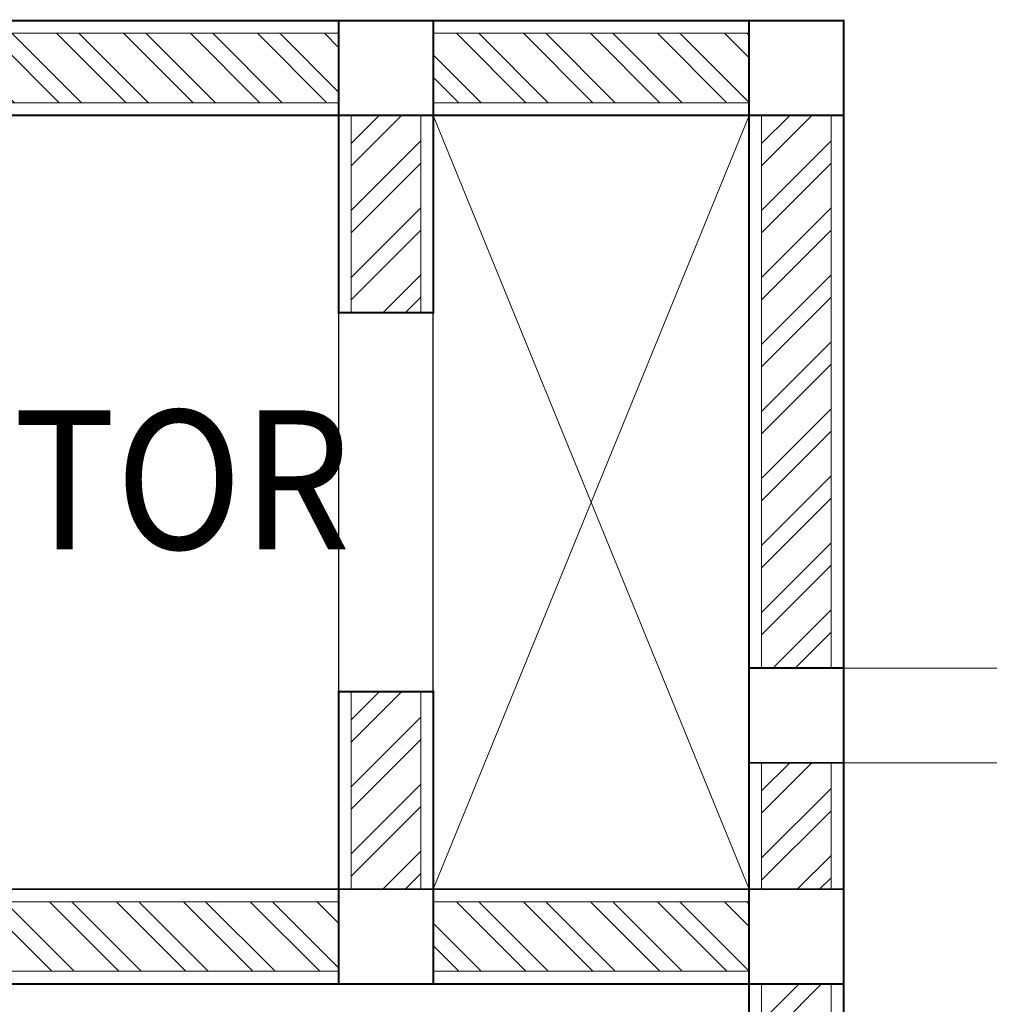
# Model space of a CAD drawing. Units: inches. Extents: x -42685777 to 1696404, y -199873 to 36869.
# Drawn here: x 1156635 to 1158171, y -114998 to -113439 of the extents above; entities that cross this region are included whole.
import ezdxf

# ---------------------------------------------------------------- set-up
doc = ezdxf.new("R2010")
doc.units = ezdxf.units.IN
doc.header["$LTSCALE"] = 200
doc.header["$MEASUREMENT"] = 0
for name, color, linetype, lineweight in [('A-WALL-FIN', 1, 'Continuous', 0), ('A-WALL-HAT', 8, 'Continuous', 0), ('A-WALL-IN', 7, 'Continuous', 5), ('WAL', 4, 'Continuous', 5)]:
    doc.layers.add(name, color=color, linetype=linetype, lineweight=lineweight)
doc.layers.add('Furniture Int', color=11, linetype='Continuous')
doc.styles.add('100', font='romans.shx', dxfattribs={"width": 0.85})

msp = doc.modelspace()

# ---------------------------------------------------------------- hatches: boundary and pattern name
at = {"layer": 'A-WALL-HAT'}
h = msp.add_hatch(dxfattribs=at)
h.set_pattern_fill('ANSI32', color=256, scale=200, angle=90, style=0)
h.set_pattern_definition([(135, (1100057.37, -199058.62), (-53.03301, -53.03301), []), (135, (1100057.37, -199023.26), (-53.03301, -53.03301), [])])
h.paths.add_polyline_path([(1155490.4, -113460.4), (1157140.4, -113460.4), (1157140.4, -113570.4), (1155490.4, -113570.4)])
h = msp.add_hatch(dxfattribs=at)
h.set_pattern_fill('ANSI32', color=256, scale=200, angle=90, style=0)
h.set_pattern_definition([(135, (1101857.37, -199058.62), (-53.03301, -53.03301), []), (135, (1101857.37, -199023.26), (-53.03301, -53.03301), [])])
h.paths.add_polyline_path([(1157290.4, -113460.4), (1157790.4, -113460.4), (1157790.4, -113570.4), (1157290.4, -113570.4)])
h = msp.add_hatch(dxfattribs=at)
h.set_pattern_fill('ANSI32', color=256, scale=200, angle=180, style=0)
h.set_pattern_definition([(225, (1242758.56, -169457.96), (53.03301, -53.03301), []), (225, (1242723.2, -169457.96), (53.03301, -53.03301), [])])
h.paths.add_polyline_path([(1157160.4, -113902.9), (1157160.4, -113590.4), (1157270.4, -113590.4), (1157270.4, -113902.9)])
h = msp.add_hatch(dxfattribs=at)
h.set_pattern_fill('ANSI32', color=256, scale=200, angle=180, style=0)
h.set_pattern_definition([(225, (1243408.56, -169457.96), (53.03301, -53.03301), []), (225, (1243373.2, -169457.96), (53.03301, -53.03301), [])])
h.paths.add_polyline_path([(1157810.4, -114465.4), (1157810.4, -113590.4), (1157920.4, -113590.4), (1157920.4, -114465.4)])
h = msp.add_hatch(dxfattribs=at)
h.set_pattern_fill('ANSI32', color=256, scale=200, angle=180, style=0)
h.set_pattern_definition([(225, (1242758.56, -170370.46), (53.03301, -53.03301), []), (225, (1242723.2, -170370.46), (53.03301, -53.03301), [])])
h.paths.add_polyline_path([(1157160.4, -114815.4), (1157160.4, -114502.9), (1157270.4, -114502.9), (1157270.4, -114815.4)])
h = msp.add_hatch(dxfattribs=at)
h.set_pattern_fill('ANSI32', color=256, scale=200, angle=180, style=0)
h.set_pattern_definition([(225, (1243408.56, -170482.96), (53.03301, -53.03301), []), (225, (1243373.2, -170482.96), (53.03301, -53.03301), [])])
h.paths.add_polyline_path([(1157810.4, -114815.4), (1157810.4, -114615.4), (1157920.4, -114615.4), (1157920.4, -114815.4)])
h = msp.add_hatch(dxfattribs=at)
h.set_pattern_fill('ANSI32', color=256, scale=200, angle=90, style=0)
h.set_pattern_definition([(135, (1100682.37, -200433.62), (-53.03301, -53.03301), []), (135, (1100682.37, -200398.26), (-53.03301, -53.03301), [])])
h.paths.add_polyline_path([(1155915.4, -114835.4), (1157140.4, -114835.4), (1157140.4, -114945.4), (1155915.4, -114945.4)])
h = msp.add_hatch(dxfattribs=at)
h.set_pattern_fill('ANSI32', color=256, scale=200, angle=90, style=0)
h.set_pattern_definition([(135, (1101857.37, -200433.62), (-53.03301, -53.03301), []), (135, (1101857.37, -200398.26), (-53.03301, -53.03301), [])])
h.paths.add_polyline_path([(1157290.4, -114835.4), (1157790.4, -114835.4), (1157790.4, -114945.4), (1157290.4, -114945.4)])
h = msp.add_hatch(dxfattribs=at)
h.set_pattern_fill('ANSI32', color=256, scale=200, angle=180, style=0)
h.set_pattern_definition([(225, (1243408.56, -172332.96), (53.03301, -53.03301), []), (225, (1243373.2, -172332.96), (53.03301, -53.03301), [])])
h.paths.add_polyline_path([(1157810.4, -114965.4), (1157810.4, -116315.4), (1157920.4, -116315.4), (1157920.4, -114965.4)])

# ---------------------------------------------------------------- linework, layer by layer
at = {"layer": 'A-WALL-FIN', "const_width": 3}
for points in [[(1157140.4, -113590.4), (1157140.4, -113440.4), (1155490.4, -113440.4), (1155490.4, -113590.4)], [(1157140.4, -113590.4), (1157290.4, -113590.4), (1157290.4, -113440.4), (1157140.4, -113440.4)], [(1157790.4, -113590.4), (1157790.4, -113440.4), (1157290.4, -113440.4), (1157290.4, -113590.4)], [(1157790.4, -113590.4), (1157940.4, -113590.4), (1157940.4, -113440.4), (1157790.4, -113440.4)], [(1157290.4, -113590.4), (1157140.4, -113590.4), (1157140.4, -113902.9), (1157290.4, -113902.9)], [(1157940.4, -113590.4), (1157790.4, -113590.4), (1157790.4, -114465.4), (1157940.4, -114465.4)], [(1157790.4, -114615.4), (1157940.4, -114615.4), (1157940.4, -114465.4), (1157790.4, -114465.4)], [(1157290.4, -114502.9), (1157140.4, -114502.9), (1157140.4, -114815.4), (1157290.4, -114815.4)], [(1157940.4, -114615.4), (1157790.4, -114615.4), (1157790.4, -114815.4), (1157940.4, -114815.4)], [(1157140.4, -114965.4), (1157140.4, -114815.4), (1155915.4, -114815.4), (1155915.4, -114965.4)], [(1157140.4, -114965.4), (1157290.4, -114965.4), (1157290.4, -114815.4), (1157140.4, -114815.4)], [(1157790.4, -114965.4), (1157790.4, -114815.4), (1157290.4, -114815.4), (1157290.4, -114965.4)], [(1157790.4, -114965.4), (1157940.4, -114965.4), (1157940.4, -114815.4), (1157790.4, -114815.4)], [(1157940.4, -116315.4), (1157790.4, -116315.4), (1157790.4, -114965.4), (1157940.4, -114965.4)]]:
    msp.add_lwpolyline(points, close=True, dxfattribs=at)
at = {"layer": 'A-WALL-IN'}
for points in [[(1155490.4, -113460.4), (1157140.4, -113460.4), (1157140.4, -113570.4), (1155490.4, -113570.4)], [(1157290.4, -113460.4), (1157790.4, -113460.4), (1157790.4, -113570.4), (1157290.4, -113570.4)], [(1157160.4, -113902.9), (1157160.4, -113590.4), (1157270.4, -113590.4), (1157270.4, -113902.9)], [(1157810.4, -114465.4), (1157810.4, -113590.4), (1157920.4, -113590.4), (1157920.4, -114465.4)], [(1157160.4, -114815.4), (1157160.4, -114502.9), (1157270.4, -114502.9), (1157270.4, -114815.4)], [(1157810.4, -114815.4), (1157810.4, -114615.4), (1157920.4, -114615.4), (1157920.4, -114815.4)], [(1155915.4, -114835.4), (1157140.4, -114835.4), (1157140.4, -114945.4), (1155915.4, -114945.4)], [(1157290.4, -114835.4), (1157790.4, -114835.4), (1157790.4, -114945.4), (1157290.4, -114945.4)], [(1157810.4, -114965.4), (1157810.4, -116315.4), (1157920.4, -116315.4), (1157920.4, -114965.4)]]:
    msp.add_lwpolyline(points, close=True, dxfattribs=at)
at = {"layer": 'Furniture Int', "ltscale": 200}
msp.add_lwpolyline([(1157140.4, -114502.9), (1157290.4, -114502.9), (1157290.4, -113902.9), (1157140.4, -113902.9)], close=True, dxfattribs=at)
at = {"layer": 'WAL', "color": 8}
msp.add_lwpolyline([(1157290.4, -114815.4), (1157790.4, -113590.4), (1157290.4, -113590.4), (1157790.4, -114815.4)], dxfattribs=at)
at = {"layer": 'WAL', "color": 8, "ltscale": 200}
msp.add_lwpolyline([(1157290.4, -114815.4), (1157790.4, -113590.4), (1157290.4, -113590.4), (1157790.4, -114815.4)], dxfattribs=at)
at = {"layer": 'WAL'}
msp.add_lwpolyline([(1157290.4, -114502.9), (1157290.4, -113902.9), (1157140.4, -113902.9), (1157140.4, -114502.9)], close=True, dxfattribs=at)
msp.add_lwpolyline([(1158615.4, -114615.4), (1158615.4, -114540.4), (1158531.7, -114465.4), (1157790.4, -114465.4), (1157790.4, -114615.4), (1158615.4, -114615.4)], dxfattribs=at)

# ---------------------------------------------------------------- texts
at = {"color": 6, "ltscale": 40, "insert": (1156042.4, -114057.2), "char_height": 220, "width": 1569.977, "attachment_point": 1, "style": '100'}
msp.add_mtext('{\\Fromand|c0;\\W0.9;\\T0.9;\\C256;JANITOR}', dxfattribs=at)

doc.saveas('drawing.dxf')
